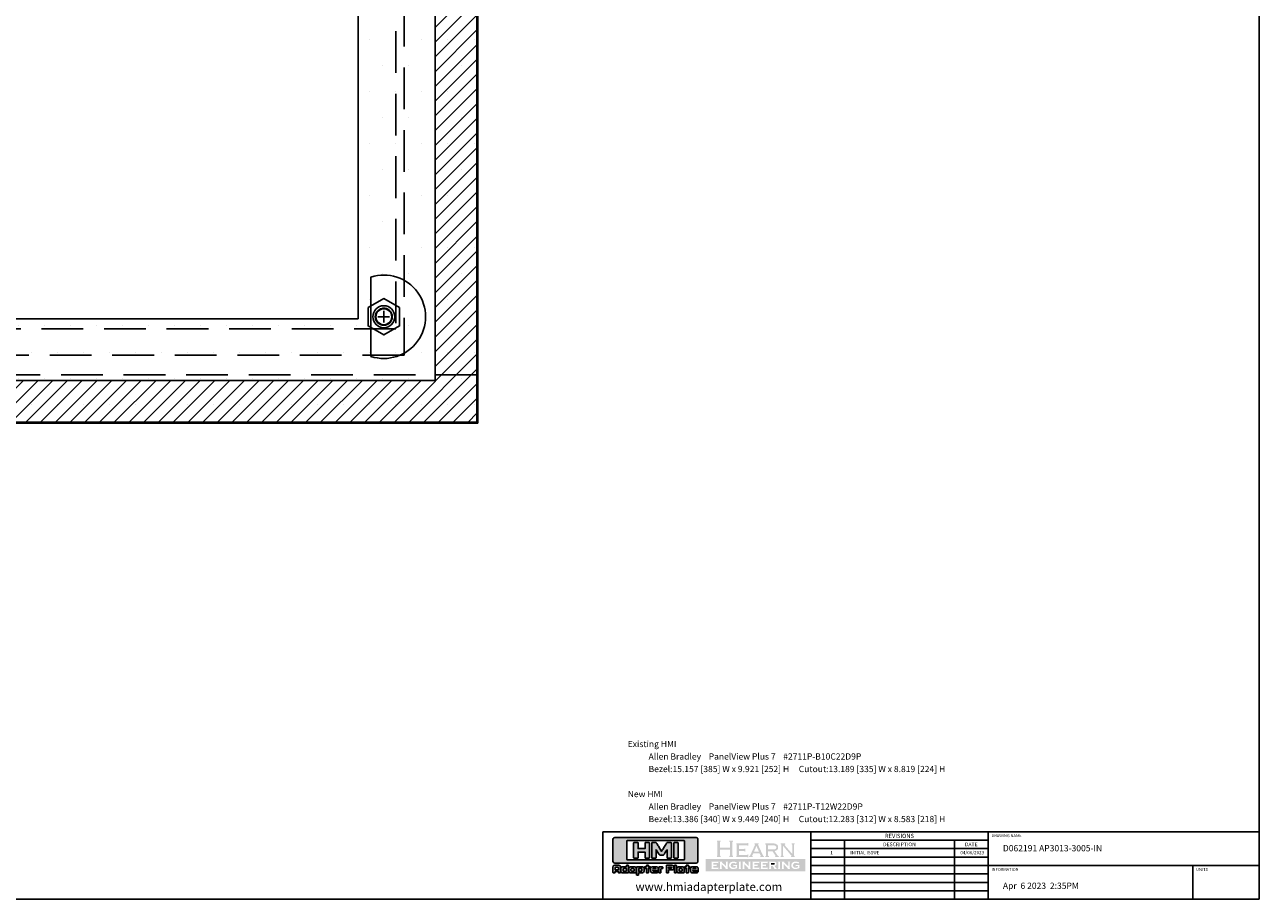
# Model space of a CAD drawing. Extents: x 0 to 34, y 0 to 22.
# Drawn here: x 19.1 to 34, y 0 to 10.5 of the extents above; entities that cross this region are included whole.
import ezdxf
from ezdxf.enums import TextEntityAlignment as Align

# ---------------------------------------------------------------- set-up
doc = ezdxf.new("R2010")
doc.units = 0
doc.header["$MEASUREMENT"] = 0
doc.linetypes.add('Dashed', pattern=[0.75, 0.5, -0.25])
doc.linetypes.add('HIDDENX2', pattern=[0.75, 0.5, -0.25])
doc.layers.get('0').update_dxf_attribs({"linetype": 'CONTINUOUS'})
for name, color, linetype in [('BACKWASHER', 7, 'HIDDENX2'), ('BORDER', 7, 'CONTINUOUS'), ('Gasket', 5, 'CONTINUOUS'), ('HARDWARE', 7, 'CONTINUOUS'), ('NewBezel', 6, 'Dashed'), ('Plate', 7, 'CONTINUOUS'), ('PrevBezel', 8, 'Dashed'), ('PrevCutout', 4, 'Dashed'), ('STUD', 1, 'CONTINUOUS'), ('TEXT', 7, 'CONTINUOUS'), ('TITLEBLOCK', 7, 'CONTINUOUS')]:
    doc.layers.add(name, color=color, linetype=linetype)
doc.styles.get("Standard").update_dxf_attribs({"font": 'simplex.shx'})

# ---------------------------------------------------------------- blocks, each defined once
blk = doc.blocks.new('HEARN_LOGO')
h = blk.add_hatch(color=154)
h.dxf.hatch_style = 1
h.paths.add_polyline_path([(1.096, 1.029), (1.096, 1.209), (1.121, 1.224), (1.121, 1.265), (0.971, 1.265), (0.971, 1.224), (0.996, 1.209), (0.996, 0.973), (0.583, 0.973), (0.583, 1.209), (0.608, 1.224), (0.608, 1.265), (0.459, 1.265), (0.459, 1.224), (0.483, 1.209), (0.483, 0.835), (0.483, 0.655), (0.459, 0.639), (0.459, 0.599), (0.608, 0.599), (0.608, 0.639), (0.583, 0.655), (0.583, 0.893), (0.996, 0.893), (0.996, 0.655), (0.971, 0.639), (0.971, 0.599), (1.121, 0.599), (1.121, 0.639), (1.096, 0.655)])
h.paths.add_polyline_path([(1.623, 0.934), (1.591, 0.934), (1.579, 0.915), (1.363, 0.915), (1.363, 1.071), (1.7, 1.071), (1.712, 1.052), (1.743, 1.052), (1.743, 1.169), (1.712, 1.169), (1.7, 1.15), (1.252, 1.15), (1.252, 1.116), (1.272, 1.104), (1.272, 0.645), (1.252, 0.632), (1.252, 0.599), (1.7, 0.599), (1.712, 0.58), (1.743, 0.58), (1.743, 0.697), (1.712, 0.697), (1.7, 0.677), (1.363, 0.677), (1.363, 0.837), (1.579, 0.837), (1.591, 0.817), (1.623, 0.817)])
h.paths.add_polyline_path([(2.144, 1.088), (2.144, 1.105), (2.161, 1.105), (2.172, 1.116), (2.172, 1.131), (2.158, 1.15), (2.004, 1.15), (1.99, 1.131), (1.99, 1.116), (2.001, 1.105), (2.018, 1.105), (2.018, 1.088), (1.817, 0.653), (1.788, 0.624), (1.774, 0.624), (1.774, 0.599), (1.927, 0.599), (1.927, 0.622), (1.912, 0.633), (1.896, 0.633), (1.943, 0.739), (2.204, 0.739), (2.256, 0.644), (2.249, 0.638), (2.249, 0.633), (2.245, 0.633), (2.242, 0.63), (2.232, 0.62), (2.232, 0.599), (2.388, 0.599), (2.388, 0.624), (2.375, 0.624), (2.345, 0.653)])
h.paths.add_polyline_path([(2.077, 1.043), (2.181, 0.811), (1.975, 0.811)], flags=17)
edge = h.paths.add_edge_path()
edge.add_spline(control_points=[(2.819, 0.835), (2.838, 0.841), (2.878, 0.852), (2.932, 0.886), (2.968, 0.946), (2.962, 1.011), (2.952, 1.071), (2.906, 1.109), (2.852, 1.139), (2.807, 1.146), (2.782, 1.15)], knot_values=[0, 0, 0, 0, 0.085155, 0.171034, 0.263077, 0.358197, 0.436073, 0.50875, 0.59221, 0.696068, 0.696068, 0.696068, 0.696068], degree=3, periodic=0)
edge.add_line((2.782, 1.15), (2.435, 1.15))
edge.add_line((2.435, 1.15), (2.435, 1.112))
edge.add_line((2.435, 1.112), (2.464, 1.092))
edge.add_line((2.464, 1.092), (2.464, 0.635))
edge.add_line((2.464, 0.635), (2.447, 0.635))
edge.add_line((2.447, 0.635), (2.435, 0.623))
edge.add_line((2.435, 0.623), (2.435, 0.599))
edge.add_line((2.435, 0.599), (2.591, 0.599))
edge.add_line((2.591, 0.599), (2.591, 0.629))
edge.add_line((2.591, 0.629), (2.572, 0.629))
edge.add_line((2.572, 0.629), (2.554, 0.645))
edge.add_line((2.554, 0.645), (2.554, 0.83))
edge.add_line((2.554, 0.83), (2.73, 0.83))
edge.add_line((2.73, 0.83), (2.858, 0.641))
edge.add_line((2.858, 0.641), (2.858, 0.626))
edge.add_line((2.858, 0.626), (2.838, 0.626))
edge.add_line((2.838, 0.626), (2.838, 0.599))
edge.add_line((2.838, 0.599), (2.992, 0.599))
edge.add_line((2.992, 0.599), (2.992, 0.623))
edge.add_line((2.992, 0.623), (2.974, 0.623))
edge.add_line((2.974, 0.623), (2.957, 0.632))
edge.add_line((2.957, 0.632), (2.819, 0.835))
edge = h.paths.add_edge_path(flags=17)
edge.add_line((2.554, 1.071), (2.777, 1.071))
edge.add_spline(control_points=[(2.777, 1.071), (2.794, 1.069), (2.826, 1.066), (2.866, 1.044), (2.889, 1.009), (2.887, 0.968), (2.873, 0.933), (2.843, 0.913), (2.824, 0.909), (2.812, 0.906)], knot_values=[0, 0, 0, 0, 0.071886, 0.134442, 0.182154, 0.238855, 0.297641, 0.33342, 0.381476, 0.381476, 0.381476, 0.381476], degree=3, periodic=0)
edge.add_line((2.812, 0.906), (2.554, 0.906))
edge.add_line((2.554, 0.906), (2.554, 1.071))
h.paths.add_polyline_path([(3.168, 1.045), (3.513, 0.638), (3.496, 0.623), (3.482, 0.623), (3.482, 0.599), (3.635, 0.599), (3.635, 0.632), (3.615, 0.645), (3.615, 1.104), (3.635, 1.116), (3.635, 1.15), (3.517, 1.15), (3.517, 1.116), (3.537, 1.104), (3.537, 0.726), (3.231, 1.075), (3.231, 1.098), (3.261, 1.122), (3.261, 1.133), (3.244, 1.15), (3.071, 1.15), (3.071, 1.116), (3.091, 1.104), (3.091, 0.645), (3.071, 0.632), (3.071, 0.599), (3.189, 0.599), (3.189, 0.632), (3.168, 0.645)])
h = blk.add_hatch(color=154)
h.dxf.hatch_style = 1
edge = h.paths.add_edge_path()
edge.add_line((2.669, 0.349), (2.669, 0.284))
edge.add_line((2.669, 0.284), (2.803, 0.284))
edge.add_spline(control_points=[(2.803, 0.284), (2.805, 0.285), (2.812, 0.288), (2.821, 0.3), (2.828, 0.319), (2.821, 0.339), (2.812, 0.346), (2.808, 0.349)], knot_values=[0, 0, 0, 0, 0.009536, 0.030403, 0.061009, 0.089785, 0.10935, 0.10935, 0.10935, 0.10935], degree=3, periodic=0)
edge.add_line((2.808, 0.349), (2.669, 0.349))
h.paths.add_polyline_path([(4.078, 0.508), (-0.002, 0.508), (-0.002, 0.003), (4.078, 0.003)])
edge = h.paths.add_edge_path(flags=17)
edge.add_spline(control_points=[(3.84, 0.151), (3.833, 0.146), (3.817, 0.134), (3.776, 0.119), (3.717, 0.107), (3.649, 0.102), (3.582, 0.114), (3.535, 0.155), (3.497, 0.213), (3.501, 0.282), (3.525, 0.349), (3.59, 0.4), (3.668, 0.404), (3.735, 0.401), (3.769, 0.389), (3.785, 0.384)], knot_values=[0, 0, 0, 0, 0.038173, 0.081648, 0.179409, 0.288751, 0.366063, 0.452161, 0.54267, 0.643122, 0.729336, 0.833158, 0.962591, 1.04498, 1.113042, 1.113042, 1.113042, 1.113042], degree=3, periodic=0)
edge.add_line((3.785, 0.384), (3.818, 0.384))
edge.add_line((3.818, 0.384), (3.778, 0.31))
edge.add_line((3.778, 0.31), (3.771, 0.328))
edge.add_spline(control_points=[(3.771, 0.328), (3.761, 0.333), (3.738, 0.344), (3.703, 0.356), (3.662, 0.356), (3.625, 0.342), (3.587, 0.317), (3.571, 0.271), (3.567, 0.221), (3.598, 0.181), (3.638, 0.156), (3.686, 0.157), (3.733, 0.157), (3.759, 0.173), (3.771, 0.181)], knot_values=[0, 0, 0, 0, 0.046033, 0.103997, 0.153884, 0.211812, 0.269537, 0.335427, 0.407337, 0.46834, 0.533553, 0.59801, 0.666123, 0.723917, 0.723917, 0.723917, 0.723917], degree=3, periodic=0)
edge.add_line((3.771, 0.181), (3.771, 0.222))
edge.add_line((3.771, 0.222), (3.695, 0.222))
edge.add_line((3.695, 0.222), (3.673, 0.198))
edge.add_line((3.673, 0.198), (3.673, 0.287))
edge.add_line((3.673, 0.287), (3.695, 0.263))
edge.add_line((3.695, 0.263), (3.843, 0.263))
edge.add_line((3.843, 0.263), (3.843, 0.256))
edge.add_line((3.843, 0.256), (3.826, 0.243))
edge.add_line((3.826, 0.243), (3.826, 0.16))
edge.add_line((3.826, 0.16), (3.84, 0.16))
edge.add_line((3.84, 0.16), (3.84, 0.151))
h.paths.add_polyline_path([(3.452, 0.116), (3.452, 0.105), (3.346, 0.105), (3.346, 0.115), (3.357, 0.115), (3.357, 0.138), (3.201, 0.296), (3.188, 0.296), (3.188, 0.13), (3.203, 0.116), (3.203, 0.105), (3.108, 0.105), (3.108, 0.116), (3.123, 0.13), (3.123, 0.391), (3.106, 0.391), (3.106, 0.403), (3.222, 0.403), (3.222, 0.395), (3.212, 0.39), (3.212, 0.365), (3.374, 0.22), (3.374, 0.391), (3.357, 0.391), (3.357, 0.403), (3.455, 0.403), (3.455, 0.391), (3.451, 0.391), (3.438, 0.383), (3.438, 0.13)], flags=17)
h.paths.add_polyline_path([(3.053, 0.114), (3.053, 0.105), (2.946, 0.105), (2.946, 0.114), (2.964, 0.129), (2.964, 0.392), (2.946, 0.392), (2.946, 0.403), (3.053, 0.403), (3.053, 0.392), (3.035, 0.392), (3.035, 0.129)], flags=17)
edge = h.paths.add_edge_path(flags=17)
edge.add_line((2.91, 0.123), (2.91, 0.105))
edge.add_line((2.91, 0.105), (2.793, 0.105))
edge.add_line((2.793, 0.105), (2.793, 0.116))
edge.add_line((2.793, 0.116), (2.804, 0.116))
edge.add_line((2.804, 0.116), (2.804, 0.135))
edge.add_line((2.804, 0.135), (2.737, 0.231))
edge.add_line((2.737, 0.231), (2.668, 0.231))
edge.add_line((2.668, 0.231), (2.668, 0.127))
edge.add_line((2.668, 0.127), (2.684, 0.115))
edge.add_line((2.684, 0.115), (2.685, 0.105))
edge.add_line((2.685, 0.105), (2.58, 0.105))
edge.add_line((2.58, 0.105), (2.58, 0.115))
edge.add_line((2.58, 0.115), (2.597, 0.127))
edge.add_line((2.597, 0.127), (2.597, 0.392))
edge.add_line((2.597, 0.392), (2.58, 0.392))
edge.add_line((2.58, 0.392), (2.58, 0.403))
edge.add_line((2.58, 0.403), (2.831, 0.403))
edge.add_spline(control_points=[(2.831, 0.403), (2.84, 0.398), (2.857, 0.387), (2.881, 0.374), (2.898, 0.347), (2.89, 0.316), (2.9, 0.279), (2.869, 0.255), (2.845, 0.239), (2.827, 0.239), (2.821, 0.239)], knot_values=[0, 0, 0, 0, 0.040725, 0.082394, 0.115414, 0.161461, 0.211192, 0.259417, 0.305989, 0.331703, 0.331703, 0.331703, 0.331703], degree=3, periodic=0)
edge.add_line((2.821, 0.239), (2.821, 0.215))
edge.add_line((2.821, 0.215), (2.896, 0.123))
edge.add_line((2.896, 0.123), (2.91, 0.123))
edge = h.paths.add_edge_path()
edge.add_spline(control_points=[(2.803, 0.284), (2.805, 0.285), (2.812, 0.288), (2.821, 0.3), (2.828, 0.319), (2.821, 0.339), (2.812, 0.346), (2.808, 0.349)], knot_values=[0, 0, 0, 0, 0.009536, 0.030403, 0.061009, 0.089785, 0.10935, 0.10935, 0.10935, 0.10935], degree=3, periodic=0)
edge.add_line((2.808, 0.284), (2.669, 0.284))
edge.add_line((2.669, 0.284), (2.669, 0.349))
edge.add_line((2.669, 0.349), (2.808, 0.349))
h.paths.add_polyline_path([(2.534, 0.088), (2.516, 0.105), (2.241, 0.105), (2.241, 0.115), (2.258, 0.12), (2.258, 0.388), (2.241, 0.393), (2.241, 0.403), (2.516, 0.403), (2.534, 0.419), (2.534, 0.33), (2.516, 0.347), (2.329, 0.347), (2.329, 0.284), (2.45, 0.284), (2.469, 0.301), (2.469, 0.211), (2.45, 0.228), (2.329, 0.228), (2.329, 0.161), (2.516, 0.161), (2.534, 0.178)], flags=17)
h.paths.add_polyline_path([(2.194, 0.088), (2.176, 0.105), (1.902, 0.105), (1.902, 0.115), (1.918, 0.12), (1.918, 0.388), (1.902, 0.393), (1.902, 0.403), (2.176, 0.403), (2.194, 0.419), (2.194, 0.33), (2.176, 0.347), (1.99, 0.347), (1.99, 0.284), (2.11, 0.284), (2.129, 0.301), (2.129, 0.211), (2.11, 0.228), (1.99, 0.228), (1.99, 0.161), (2.176, 0.161), (2.194, 0.178)], flags=17)
h.paths.add_polyline_path([(1.842, 0.116), (1.842, 0.105), (1.736, 0.105), (1.736, 0.115), (1.747, 0.115), (1.747, 0.138), (1.591, 0.296), (1.578, 0.296), (1.578, 0.13), (1.593, 0.116), (1.592, 0.105), (1.498, 0.105), (1.498, 0.116), (1.513, 0.13), (1.513, 0.391), (1.496, 0.391), (1.496, 0.403), (1.612, 0.403), (1.611, 0.395), (1.602, 0.39), (1.602, 0.365), (1.764, 0.22), (1.764, 0.391), (1.747, 0.391), (1.747, 0.403), (1.845, 0.403), (1.845, 0.391), (1.84, 0.391), (1.828, 0.383), (1.828, 0.13)], flags=17)
h.paths.add_polyline_path([(1.45, 0.114), (1.45, 0.105), (1.343, 0.105), (1.343, 0.114), (1.361, 0.129), (1.361, 0.392), (1.343, 0.392), (1.343, 0.403), (1.45, 0.403), (1.45, 0.392), (1.432, 0.392), (1.432, 0.129)], flags=17)
edge = h.paths.add_edge_path(flags=17)
edge.add_spline(control_points=[(1.296, 0.151), (1.288, 0.146), (1.273, 0.134), (1.232, 0.119), (1.173, 0.107), (1.105, 0.102), (1.038, 0.114), (0.991, 0.155), (0.953, 0.213), (0.957, 0.282), (0.981, 0.349), (1.045, 0.4), (1.123, 0.404), (1.191, 0.401), (1.225, 0.389), (1.241, 0.384)], knot_values=[0, 0, 0, 0, 0.038173, 0.081648, 0.179409, 0.288751, 0.366063, 0.452161, 0.54267, 0.643122, 0.729336, 0.833158, 0.962591, 1.04498, 1.113042, 1.113042, 1.113042, 1.113042], degree=3, periodic=0)
edge.add_line((1.241, 0.384), (1.274, 0.384))
edge.add_line((1.274, 0.384), (1.233, 0.31))
edge.add_line((1.233, 0.31), (1.226, 0.328))
edge.add_spline(control_points=[(1.226, 0.328), (1.216, 0.333), (1.194, 0.344), (1.158, 0.356), (1.118, 0.356), (1.08, 0.342), (1.043, 0.317), (1.027, 0.271), (1.022, 0.221), (1.053, 0.181), (1.094, 0.156), (1.142, 0.157), (1.189, 0.157), (1.215, 0.173), (1.227, 0.181)], knot_values=[0, 0, 0, 0, 0.046033, 0.103997, 0.153884, 0.211812, 0.269537, 0.335427, 0.407337, 0.46834, 0.533553, 0.59801, 0.666123, 0.723917, 0.723917, 0.723917, 0.723917], degree=3, periodic=0)
edge.add_line((1.227, 0.181), (1.227, 0.222))
edge.add_line((1.227, 0.222), (1.15, 0.222))
edge.add_line((1.15, 0.222), (1.129, 0.198))
edge.add_line((1.129, 0.198), (1.129, 0.287))
edge.add_line((1.129, 0.287), (1.15, 0.263))
edge.add_line((1.15, 0.263), (1.299, 0.263))
edge.add_line((1.299, 0.263), (1.299, 0.256))
edge.add_line((1.299, 0.256), (1.281, 0.243))
edge.add_line((1.281, 0.243), (1.281, 0.16))
edge.add_line((1.281, 0.16), (1.296, 0.16))
edge.add_line((1.296, 0.16), (1.296, 0.151))
h.paths.add_polyline_path([(0.912, 0.116), (0.911, 0.105), (0.806, 0.105), (0.806, 0.115), (0.817, 0.115), (0.817, 0.138), (0.661, 0.296), (0.648, 0.296), (0.648, 0.13), (0.662, 0.116), (0.662, 0.105), (0.568, 0.105), (0.568, 0.116), (0.582, 0.13), (0.582, 0.391), (0.565, 0.391), (0.565, 0.403), (0.681, 0.403), (0.681, 0.395), (0.672, 0.39), (0.672, 0.365), (0.834, 0.22), (0.834, 0.391), (0.816, 0.391), (0.816, 0.403), (0.914, 0.403), (0.914, 0.391), (0.91, 0.391), (0.897, 0.383), (0.897, 0.13)], flags=17)
h.paths.add_polyline_path([(0.519, 0.088), (0.501, 0.105), (0.226, 0.105), (0.226, 0.115), (0.243, 0.12), (0.243, 0.388), (0.226, 0.393), (0.226, 0.403), (0.501, 0.403), (0.519, 0.419), (0.519, 0.33), (0.501, 0.347), (0.314, 0.347), (0.314, 0.284), (0.435, 0.284), (0.454, 0.301), (0.454, 0.211), (0.435, 0.228), (0.314, 0.228), (0.314, 0.161), (0.501, 0.161), (0.519, 0.178)], flags=17)
h = blk.add_hatch(color=154)
h.dxf.hatch_style = 1
edge = h.paths.add_edge_path()
edge.add_line((2.669, 0.349), (2.669, 0.284))
edge.add_line((2.669, 0.284), (2.803, 0.284))
edge.add_spline(control_points=[(2.803, 0.284), (2.805, 0.285), (2.812, 0.288), (2.821, 0.3), (2.828, 0.319), (2.821, 0.339), (2.812, 0.346), (2.808, 0.349)], knot_values=[0, 0, 0, 0, 0.009536, 0.030403, 0.061009, 0.089785, 0.10935, 0.10935, 0.10935, 0.10935], degree=3, periodic=0)
edge.add_line((2.808, 0.349), (2.669, 0.349))
blk = doc.blocks.new('A$C39c31aca')
h = blk.add_hatch(color=154)
h.dxf.hatch_style = 1
h.paths.add_polyline_path([(0.003, 0.155), (0.01, 0.147), (0.021, 0.144), (0.999, 0.144), (1.009, 0.147), (1.017, 0.155), (1.02, 0.166), (1.02, 0.428), (1.017, 0.439), (1.009, 0.447), (0.999, 0.449), (0.021, 0.449), (0.01, 0.447), (0.003, 0.439), (0, 0.428), (0, 0.166)])
h.paths.add_polyline_path([(0.176, 0.415), (0.168, 0.411), (0.165, 0.404), (0.165, 0.193), (0.168, 0.185), (0.176, 0.182), (0.85, 0.182), (0.857, 0.185), (0.86, 0.193), (0.86, 0.404), (0.857, 0.411), (0.85, 0.415)], flags=16)
h.paths.add_polyline_path([(0.736, 0.392), (0.731, 0.388), (0.731, 0.206), (0.736, 0.202), (0.778, 0.202), (0.783, 0.206), (0.783, 0.388), (0.778, 0.392)], flags=0)
h.paths.add_polyline_path([(0.47, 0.392), (0.465, 0.388), (0.465, 0.206), (0.47, 0.202), (0.513, 0.202), (0.518, 0.206), (0.518, 0.304), (0.526, 0.292), (0.533, 0.28), (0.54, 0.269), (0.546, 0.26), (0.552, 0.253), (0.556, 0.247), (0.559, 0.243), (0.562, 0.24), (0.563, 0.239), (0.605, 0.239), (0.605, 0.239), (0.607, 0.24), (0.609, 0.243), (0.612, 0.248), (0.617, 0.254), (0.622, 0.262), (0.628, 0.272), (0.635, 0.283), (0.644, 0.296), (0.649, 0.304), (0.649, 0.206), (0.654, 0.202), (0.697, 0.202), (0.702, 0.206), (0.702, 0.388), (0.697, 0.392), (0.65, 0.392), (0.63, 0.36), (0.619, 0.342), (0.612, 0.331), (0.606, 0.321), (0.595, 0.303), (0.589, 0.293), (0.587, 0.289), (0.585, 0.287), (0.584, 0.285), (0.584, 0.284), (0.576, 0.298), (0.568, 0.312), (0.56, 0.324), (0.553, 0.336), (0.539, 0.357), (0.534, 0.365), (0.53, 0.372), (0.526, 0.378), (0.522, 0.383), (0.519, 0.387), (0.517, 0.39), (0.515, 0.392), (0.514, 0.392)], flags=0)
h.paths.add_polyline_path([(0.252, 0.392), (0.247, 0.388), (0.247, 0.206), (0.252, 0.202), (0.296, 0.202), (0.302, 0.206), (0.302, 0.275), (0.385, 0.275), (0.385, 0.206), (0.39, 0.202), (0.433, 0.202), (0.438, 0.206), (0.438, 0.388), (0.433, 0.392), (0.39, 0.392), (0.385, 0.388), (0.385, 0.318), (0.302, 0.318), (0.302, 0.388), (0.296, 0.392)], flags=0)
h = blk.add_hatch(color=154)
h.dxf.hatch_style = 1
h.paths.add_polyline_path([(0.252, 0.392), (0.247, 0.388), (0.247, 0.206), (0.252, 0.202), (0.296, 0.202), (0.302, 0.206), (0.302, 0.275), (0.385, 0.275), (0.385, 0.206), (0.39, 0.202), (0.433, 0.202), (0.438, 0.206), (0.438, 0.388), (0.433, 0.392), (0.39, 0.392), (0.385, 0.388), (0.385, 0.318), (0.302, 0.318), (0.302, 0.388), (0.296, 0.392)])
h.paths.add_polyline_path([(0.47, 0.392), (0.465, 0.388), (0.465, 0.206), (0.47, 0.202), (0.513, 0.202), (0.518, 0.206), (0.518, 0.304), (0.526, 0.292), (0.533, 0.28), (0.54, 0.269), (0.546, 0.26), (0.552, 0.253), (0.556, 0.247), (0.559, 0.243), (0.562, 0.24), (0.563, 0.239), (0.605, 0.239), (0.605, 0.239), (0.607, 0.24), (0.609, 0.243), (0.612, 0.248), (0.617, 0.254), (0.622, 0.262), (0.628, 0.272), (0.635, 0.283), (0.644, 0.296), (0.649, 0.304), (0.649, 0.206), (0.654, 0.202), (0.697, 0.202), (0.702, 0.206), (0.702, 0.388), (0.697, 0.392), (0.65, 0.392), (0.63, 0.36), (0.619, 0.342), (0.612, 0.331), (0.606, 0.321), (0.595, 0.303), (0.589, 0.293), (0.587, 0.289), (0.585, 0.287), (0.584, 0.285), (0.584, 0.284), (0.576, 0.298), (0.568, 0.312), (0.56, 0.324), (0.553, 0.336), (0.539, 0.357), (0.534, 0.365), (0.53, 0.372), (0.526, 0.378), (0.522, 0.383), (0.519, 0.387), (0.517, 0.39), (0.515, 0.392), (0.514, 0.392)])
h.paths.add_polyline_path([(0.736, 0.392), (0.731, 0.388), (0.731, 0.206), (0.736, 0.202), (0.778, 0.202), (0.783, 0.206), (0.783, 0.388), (0.778, 0.392)])
h = blk.add_hatch(color=154)
h.dxf.hatch_style = 1
h.paths.add_polyline_path([(0.091, 0.099), (0.091, 0.104), (0.088, 0.109), (0.083, 0.113), (0.077, 0.115), (0.068, 0.117), (0.02, 0.117), (0.015, 0.116), (0.009, 0.113), (0.004, 0.109), (0.001, 0.104), (0, 0.097), (0, 0.029), (0.003, 0.026), (0.024, 0.026), (0.026, 0.029), (0.026, 0.044), (0.065, 0.044), (0.065, 0.029), (0.067, 0.026), (0.089, 0.026), (0.091, 0.029)])
h.paths.add_polyline_path([(0.065, 0.064), (0.027, 0.064), (0.027, 0.09), (0.031, 0.095), (0.039, 0.096), (0.056, 0.096), (0.063, 0.094), (0.065, 0.089)], flags=17)
h.paths.add_polyline_path([(0.114, 0.099), (0.111, 0.098), (0.104, 0.095), (0.099, 0.091), (0.096, 0.086), (0.095, 0.08), (0.095, 0.045), (0.096, 0.043), (0.097, 0.037), (0.099, 0.035), (0.104, 0.03), (0.111, 0.027), (0.119, 0.026), (0.184, 0.026), (0.187, 0.029), (0.187, 0.114), (0.184, 0.117), (0.164, 0.117), (0.161, 0.114), (0.161, 0.099)])
h.paths.add_polyline_path([(0.127, 0.078), (0.137, 0.079), (0.161, 0.079), (0.161, 0.047), (0.125, 0.047), (0.121, 0.054), (0.121, 0.074)], flags=17)
h.paths.add_polyline_path([(0.214, 0.099), (0.208, 0.098), (0.201, 0.096), (0.196, 0.092), (0.193, 0.087), (0.192, 0.081), (0.192, 0.045), (0.193, 0.041), (0.195, 0.034), (0.2, 0.03), (0.205, 0.027), (0.212, 0.026), (0.274, 0.026), (0.277, 0.029), (0.277, 0.084), (0.276, 0.085), (0.273, 0.092), (0.269, 0.096), (0.263, 0.098), (0.255, 0.099)])
h.paths.add_polyline_path([(0.229, 0.079), (0.245, 0.079), (0.251, 0.076), (0.253, 0.07), (0.253, 0.047), (0.224, 0.047), (0.218, 0.049), (0.216, 0.055), (0.216, 0.073), (0.221, 0.078)], flags=17)
h.paths.add_polyline_path([(0.285, 0.099), (0.282, 0.097), (0.282, 0.002), (0.285, 0), (0.305, 0), (0.308, 0.002), (0.308, 0.026), (0.351, 0.026), (0.357, 0.027), (0.364, 0.029), (0.368, 0.032), (0.372, 0.037), (0.374, 0.044), (0.374, 0.081), (0.373, 0.087), (0.37, 0.092), (0.364, 0.096), (0.358, 0.098), (0.35, 0.099)])
h.paths.add_polyline_path([(0.309, 0.078), (0.339, 0.078), (0.345, 0.077), (0.348, 0.072), (0.348, 0.052), (0.345, 0.048), (0.337, 0.046), (0.309, 0.046)], flags=17)
h.paths.add_polyline_path([(0.426, 0.099), (0.426, 0.117), (0.401, 0.117), (0.401, 0.099), (0.38, 0.099), (0.38, 0.079), (0.401, 0.079), (0.401, 0.027), (0.426, 0.027), (0.426, 0.079), (0.447, 0.079), (0.447, 0.099)])
h.paths.add_polyline_path([(0.476, 0.099), (0.473, 0.099), (0.465, 0.097), (0.463, 0.096), (0.457, 0.092), (0.454, 0.087), (0.452, 0.081), (0.452, 0.045), (0.454, 0.039), (0.456, 0.035), (0.461, 0.03), (0.467, 0.027), (0.474, 0.026), (0.52, 0.026), (0.528, 0.028), (0.535, 0.03), (0.54, 0.034), (0.543, 0.038), (0.544, 0.044), (0.541, 0.047), (0.489, 0.047), (0.481, 0.048), (0.478, 0.052), (0.541, 0.052), (0.544, 0.054), (0.544, 0.079), (0.542, 0.087), (0.539, 0.092), (0.534, 0.096), (0.529, 0.098), (0.521, 0.099)])
h.paths.add_polyline_path([(0.509, 0.079), (0.515, 0.077), (0.518, 0.073), (0.478, 0.073), (0.48, 0.076), (0.486, 0.079)], flags=17)
h.paths.add_polyline_path([(0.55, 0.029), (0.553, 0.026), (0.573, 0.026), (0.575, 0.029), (0.575, 0.07), (0.578, 0.076), (0.584, 0.078), (0.594, 0.078), (0.597, 0.08), (0.597, 0.096), (0.594, 0.098), (0.553, 0.098), (0.55, 0.096)])
h = blk.add_hatch(color=154)
h.dxf.hatch_style = 1
h.paths.add_polyline_path([(0.641, 0.029), (0.644, 0.026), (0.664, 0.026), (0.667, 0.029), (0.667, 0.035), (0.667, 0.035), (0.667, 0.04), (0.667, 0.046), (0.667, 0.053), (0.667, 0.061), (0.715, 0.061), (0.72, 0.063), (0.725, 0.066), (0.729, 0.071), (0.732, 0.077), (0.732, 0.084), (0.732, 0.094), (0.732, 0.102), (0.73, 0.107), (0.728, 0.109), (0.723, 0.114), (0.716, 0.116), (0.708, 0.117), (0.644, 0.117), (0.641, 0.115)])
h.paths.add_polyline_path([(0.667, 0.082), (0.667, 0.096), (0.703, 0.096), (0.707, 0.089), (0.705, 0.085), (0.698, 0.082)], flags=17)
h.paths.add_polyline_path([(0.737, 0.029), (0.739, 0.026), (0.76, 0.026), (0.762, 0.029), (0.762, 0.115), (0.76, 0.117), (0.739, 0.117), (0.737, 0.115)])
h.paths.add_polyline_path([(0.79, 0.099), (0.784, 0.098), (0.777, 0.096), (0.772, 0.092), (0.769, 0.087), (0.768, 0.081), (0.768, 0.045), (0.769, 0.041), (0.772, 0.034), (0.776, 0.03), (0.781, 0.027), (0.788, 0.026), (0.851, 0.026), (0.853, 0.029), (0.853, 0.084), (0.853, 0.085), (0.85, 0.092), (0.845, 0.096), (0.839, 0.098), (0.832, 0.099)])
h.paths.add_polyline_path([(0.827, 0.076), (0.829, 0.07), (0.829, 0.047), (0.8, 0.047), (0.8, 0.047), (0.794, 0.049), (0.793, 0.055), (0.793, 0.073), (0.797, 0.078), (0.805, 0.079), (0.821, 0.079)], flags=17)
h.paths.add_polyline_path([(0.905, 0.079), (0.926, 0.079), (0.926, 0.099), (0.905, 0.099), (0.905, 0.117), (0.88, 0.117), (0.88, 0.099), (0.859, 0.099), (0.859, 0.079), (0.88, 0.079), (0.88, 0.027), (0.905, 0.027)])
h.paths.add_polyline_path([(0.955, 0.099), (0.952, 0.099), (0.944, 0.097), (0.942, 0.096), (0.936, 0.092), (0.933, 0.087), (0.931, 0.081), (0.931, 0.045), (0.933, 0.039), (0.935, 0.035), (0.94, 0.03), (0.946, 0.027), (0.953, 0.026), (0.999, 0.026), (1.007, 0.028), (1.014, 0.03), (1.019, 0.034), (1.022, 0.038), (1.023, 0.044), (1.02, 0.047), (0.968, 0.047), (0.96, 0.048), (0.957, 0.052), (1.02, 0.052), (1.023, 0.054), (1.023, 0.079), (1.021, 0.087), (1.018, 0.092), (1.013, 0.096), (1.008, 0.098), (1, 0.099)])
h.paths.add_polyline_path([(0.988, 0.079), (0.994, 0.077), (0.997, 0.073), (0.957, 0.073), (0.959, 0.076), (0.965, 0.079)], flags=17)
at = {"layer": 'TITLEBLOCK', "color": 154}
for p, q in [((0, 0.428), (0, 0.165)), ((0.731, 0.388), (0.736, 0.392)), ((0.731, 0.206), (0.731, 0.388)), ((0.736, 0.392), (0.778, 0.392)), ((0.736, 0.392), (0.736, 0.392)), ((0.778, 0.392), (0.783, 0.388)), ((0.783, 0.388), (0.783, 0.388)), ((0.783, 0.388), (0.783, 0.206)), ((1.02, 0.165), (1.02, 0.428)), ((0.736, 0.202), (0.731, 0.206)), ((0.731, 0.206), (0.731, 0.206)), ((0.778, 0.202), (0.736, 0.202)), ((0.783, 0.206), (0.778, 0.202)), ((0.778, 0.202), (0.778, 0.202)), ((0.021, 0.144), (0.999, 0.144)), ((0.737, 0.115), (0.739, 0.117)), ((0.737, 0.029), (0.737, 0.115)), ((0.739, 0.026), (0.737, 0.029)), ((0.737, 0.029), (0.737, 0.029)), ((0.739, 0.117), (0.76, 0.117)), ((0.739, 0.117), (0.739, 0.117)), ((0.76, 0.026), (0.739, 0.026)), ((0.76, 0.117), (0.762, 0.115)), ((0.762, 0.029), (0.76, 0.026)), ((0.76, 0.026), (0.76, 0.026)), ((0.762, 0.115), (0.762, 0.115)), ((0.762, 0.115), (0.762, 0.029))]:
    blk.add_line(p, q, dxfattribs=at)
for points in [[(1.02, 0.428), (1.017, 0.439), (1.009, 0.447), (0.999, 0.449), (0.021, 0.449), (0.01, 0.447), (0.003, 0.439), (0, 0.428)], [(0, 0.166), (0.003, 0.155), (0.01, 0.147), (0.021, 0.144), (0.999, 0.144), (1.009, 0.147), (1.017, 0.155), (1.02, 0.166)]]:
    blk.add_lwpolyline(points, dxfattribs=at)
for points in [[(0.86, 0.404), (0.857, 0.411), (0.85, 0.415), (0.176, 0.415), (0.168, 0.411), (0.165, 0.404), (0.165, 0.193), (0.168, 0.185), (0.176, 0.182), (0.85, 0.182), (0.857, 0.185), (0.86, 0.193)], [(0.247, 0.206), (0.252, 0.202), (0.296, 0.202), (0.302, 0.206), (0.302, 0.275), (0.385, 0.275), (0.385, 0.206), (0.39, 0.202), (0.433, 0.202), (0.438, 0.206), (0.438, 0.388), (0.433, 0.392), (0.39, 0.392), (0.385, 0.388), (0.385, 0.318), (0.302, 0.318), (0.302, 0.388), (0.296, 0.392), (0.252, 0.392), (0.247, 0.388)], [(0.635, 0.283), (0.644, 0.296), (0.649, 0.304), (0.649, 0.206), (0.654, 0.202), (0.697, 0.202), (0.702, 0.206), (0.702, 0.388), (0.697, 0.392), (0.65, 0.392), (0.643, 0.382), (0.634, 0.367), (0.626, 0.354), (0.619, 0.342), (0.612, 0.331), (0.606, 0.321), (0.601, 0.312), (0.596, 0.305), (0.592, 0.299), (0.589, 0.293), (0.587, 0.289), (0.585, 0.287), (0.584, 0.285), (0.584, 0.284), (0.576, 0.298), (0.568, 0.312), (0.56, 0.324), (0.553, 0.336), (0.546, 0.347), (0.54, 0.356), (0.534, 0.365), (0.53, 0.372), (0.526, 0.378), (0.522, 0.383), (0.519, 0.387), (0.517, 0.39), (0.515, 0.392), (0.514, 0.392), (0.47, 0.392), (0.465, 0.388), (0.465, 0.206), (0.47, 0.202), (0.513, 0.202), (0.518, 0.206), (0.518, 0.304), (0.526, 0.292), (0.533, 0.28), (0.54, 0.269), (0.546, 0.26), (0.552, 0.253), (0.556, 0.247), (0.559, 0.243), (0.562, 0.24), (0.563, 0.239), (0.605, 0.239), (0.605, 0.239), (0.607, 0.24), (0.609, 0.243), (0.612, 0.248), (0.617, 0.254), (0.622, 0.262), (0.628, 0.272)], [(0.736, 0.392), (0.736, 0.392)], [(0.015, 0.116), (0.009, 0.113), (0.004, 0.109), (0.001, 0.104), (0, 0.097), (0, 0.029), (0.003, 0.026), (0.024, 0.026), (0.026, 0.029), (0.026, 0.044), (0.065, 0.044), (0.065, 0.029), (0.067, 0.026), (0.089, 0.026), (0.091, 0.029), (0.091, 0.099), (0.091, 0.104), (0.088, 0.109), (0.083, 0.113), (0.077, 0.115), (0.068, 0.117), (0.02, 0.117)], [(0.027, 0.089), (0.027, 0.091), (0.031, 0.095), (0.039, 0.096), (0.053, 0.096), (0.056, 0.096), (0.063, 0.094), (0.065, 0.089), (0.065, 0.064), (0.027, 0.064)], [(0.161, 0.114), (0.161, 0.099), (0.114, 0.099), (0.111, 0.098), (0.104, 0.095), (0.099, 0.091), (0.096, 0.086), (0.095, 0.08), (0.095, 0.045), (0.096, 0.043), (0.097, 0.037), (0.099, 0.035), (0.104, 0.03), (0.111, 0.027), (0.119, 0.026), (0.184, 0.026), (0.187, 0.029), (0.187, 0.114), (0.184, 0.117), (0.164, 0.117)], [(0.124, 0.048), (0.121, 0.054), (0.121, 0.072), (0.122, 0.073), (0.123, 0.075), (0.127, 0.078), (0.137, 0.079), (0.161, 0.079), (0.161, 0.047), (0.13, 0.047)], [(0.208, 0.098), (0.201, 0.096), (0.196, 0.092), (0.193, 0.087), (0.192, 0.081), (0.192, 0.045), (0.193, 0.041), (0.195, 0.034), (0.2, 0.03), (0.205, 0.027), (0.212, 0.026), (0.274, 0.026), (0.277, 0.029), (0.277, 0.084), (0.276, 0.085), (0.273, 0.092), (0.269, 0.096), (0.263, 0.098), (0.255, 0.099), (0.214, 0.099)], [(0.223, 0.047), (0.218, 0.049), (0.216, 0.055), (0.216, 0.07), (0.217, 0.071), (0.217, 0.074), (0.221, 0.078), (0.229, 0.079), (0.241, 0.079), (0.245, 0.078), (0.251, 0.076), (0.253, 0.07), (0.253, 0.047), (0.224, 0.047)], [(0.282, 0.097), (0.282, 0.002), (0.285, 0), (0.305, 0), (0.308, 0.002), (0.308, 0.026), (0.351, 0.026), (0.357, 0.027), (0.364, 0.029), (0.368, 0.032), (0.372, 0.037), (0.374, 0.044), (0.374, 0.081), (0.373, 0.087), (0.37, 0.092), (0.364, 0.096), (0.358, 0.098), (0.35, 0.099), (0.285, 0.099)], [(0.345, 0.077), (0.348, 0.072), (0.348, 0.053), (0.348, 0.052), (0.345, 0.048), (0.337, 0.046), (0.309, 0.046), (0.309, 0.078), (0.339, 0.078)], [(0.401, 0.117), (0.401, 0.099), (0.38, 0.099), (0.38, 0.079), (0.401, 0.079), (0.401, 0.027), (0.426, 0.027), (0.426, 0.079), (0.447, 0.079), (0.447, 0.099), (0.426, 0.099), (0.426, 0.117)], [(0.473, 0.099), (0.465, 0.097), (0.463, 0.096), (0.457, 0.092), (0.454, 0.087), (0.452, 0.081), (0.452, 0.046), (0.452, 0.045), (0.454, 0.039), (0.456, 0.035), (0.461, 0.03), (0.467, 0.027), (0.474, 0.026), (0.52, 0.026), (0.528, 0.028), (0.535, 0.03), (0.54, 0.034), (0.543, 0.038), (0.544, 0.044), (0.541, 0.047), (0.489, 0.047), (0.481, 0.048), (0.478, 0.052), (0.541, 0.052), (0.544, 0.054), (0.544, 0.079), (0.544, 0.079), (0.542, 0.087), (0.539, 0.092), (0.534, 0.096), (0.529, 0.098), (0.521, 0.099), (0.476, 0.099)], [(0.515, 0.077), (0.518, 0.073), (0.478, 0.073), (0.48, 0.076), (0.486, 0.079), (0.509, 0.079)], [(0.553, 0.098), (0.55, 0.096), (0.55, 0.029), (0.553, 0.026), (0.573, 0.026), (0.575, 0.029), (0.575, 0.07), (0.578, 0.076), (0.584, 0.078), (0.594, 0.078), (0.597, 0.08), (0.597, 0.096), (0.594, 0.098)], [(0.641, 0.115), (0.641, 0.029), (0.644, 0.026), (0.664, 0.026), (0.667, 0.029), (0.667, 0.035), (0.667, 0.035), (0.667, 0.04), (0.667, 0.046), (0.667, 0.053), (0.667, 0.061), (0.715, 0.061), (0.72, 0.063), (0.725, 0.066), (0.729, 0.071), (0.732, 0.077), (0.732, 0.084), (0.732, 0.094), (0.732, 0.094), (0.732, 0.102), (0.73, 0.107), (0.728, 0.109), (0.723, 0.114), (0.716, 0.116), (0.708, 0.117), (0.644, 0.117)], [(0.704, 0.095), (0.707, 0.089), (0.705, 0.085), (0.698, 0.082), (0.667, 0.082), (0.667, 0.096), (0.699, 0.096)], [(0.739, 0.117), (0.739, 0.117)], [(0.784, 0.098), (0.777, 0.096), (0.772, 0.092), (0.769, 0.087), (0.768, 0.081), (0.768, 0.045), (0.769, 0.041), (0.772, 0.034), (0.776, 0.03), (0.781, 0.027), (0.788, 0.026), (0.851, 0.026), (0.853, 0.029), (0.853, 0.084), (0.853, 0.085), (0.85, 0.092), (0.845, 0.096), (0.839, 0.098), (0.832, 0.099), (0.79, 0.099)], [(0.8, 0.047), (0.794, 0.049), (0.793, 0.055), (0.793, 0.07), (0.793, 0.071), (0.793, 0.074), (0.797, 0.078), (0.805, 0.079), (0.817, 0.079), (0.822, 0.078), (0.827, 0.076), (0.829, 0.07), (0.829, 0.047), (0.8, 0.047)], [(0.88, 0.117), (0.88, 0.099), (0.859, 0.099), (0.859, 0.079), (0.88, 0.079), (0.88, 0.027), (0.905, 0.027), (0.905, 0.079), (0.926, 0.079), (0.926, 0.099), (0.905, 0.099), (0.905, 0.117)], [(0.952, 0.099), (0.944, 0.097), (0.942, 0.096), (0.936, 0.092), (0.933, 0.087), (0.931, 0.081), (0.931, 0.046), (0.931, 0.045), (0.933, 0.039), (0.935, 0.035), (0.94, 0.03), (0.946, 0.027), (0.953, 0.026), (0.999, 0.026), (1.007, 0.028), (1.014, 0.03), (1.019, 0.034), (1.022, 0.038), (1.023, 0.044), (1.02, 0.047), (0.968, 0.047), (0.96, 0.048), (0.957, 0.052), (1.02, 0.052), (1.023, 0.054), (1.023, 0.079), (1.023, 0.079), (1.021, 0.087), (1.018, 0.092), (1.013, 0.096), (1.008, 0.098), (1, 0.099), (0.955, 0.099)], [(0.994, 0.077), (0.997, 0.073), (0.957, 0.073), (0.959, 0.076), (0.965, 0.079), (0.988, 0.079)]]:
    blk.add_lwpolyline(points, close=True, dxfattribs=at)
blk = doc.blocks.new('1INHALFWASHER')
at = {"layer": 'HARDWARE'}
blk.add_lwpolyline([(0.154, -0.476), (0.154, 0.476, 1.3755)], format="xyb", close=True, dxfattribs=at)
at = {"layer": 'HARDWARE', "linetype": 'Continuous'}
blk.add_circle((0, 0), 0.102, dxfattribs=at)
at = {"layer": 'HARDWARE', "linetype": 'HIDDENX2'}
blk.add_circle((0, 0), 0.102, dxfattribs=at)
blk = doc.blocks.new('LOCKNUT')
at = {"layer": 'BACKWASHER', "linetype": 'Continuous'}
blk.add_lwpolyline([(-0.188, 0.109), (-0.188, -0.109), (0, -0.217), (0.188, -0.109), (0.188, 0.109), (0, 0.217)], close=True, dxfattribs=at)
for radius in [0.132, 0.102]:
    blk.add_circle((0, 0), radius, dxfattribs=at)
at = {"layer": 'BACKWASHER', "linetype": 'HIDDENX2'}
blk.add_circle((0, 0), 0.102, dxfattribs=at)

msp = doc.modelspace()

# ---------------------------------------------------------------- hatches: boundary and pattern name
at = {"layer": 'Gasket'}
h = msp.add_hatch(dxfattribs=at)
h.set_pattern_fill('LINE', color=256, angle=45, style=0)
edge = h.paths.add_edge_path()
h.paths.add_polyline_path([(9.43375, 5.72116), (9.43375, 16.77884), (24.56624, 16.77884), (24.56624, 5.72116)])
h.paths.add_polyline_path([(9.93375, 6.22116), (9.93375, 16.27884), (24.06624, 16.27884), (24.06624, 6.22116)])
at = {"layer": 'Plate'}
h = msp.add_hatch(dxfattribs=at)
h.set_pattern_fill('DOTS', color=9, scale=5, style=0)
edge = h.paths.add_edge_path()
h.paths.add_polyline_path([(9.42126, 5.70866), (9.42126, 16.79134), (24.57874, 16.79134), (24.57874, 5.70866)])
h.paths.add_polyline_path([(10.85826, 6.95866), (10.85826, 15.54134), (23.14174, 15.54134), (23.14174, 6.95866)])

# ---------------------------------------------------------------- linework, layer by layer
at = {"layer": 'Gasket'}
for p, q in [((24.56624, 16.77884), (24.56624, 5.72116)), ((24.06624, 16.27884), (24.06624, 6.22116)), ((24.06624, 6.22116), (9.93375, 6.22116)), ((24.56624, 5.72116), (9.43375, 5.72116))]:
    msp.add_line(p, q, dxfattribs=at)
at = {"layer": 'NewBezel'}
for p, q in [((23.69292, 15.97441), (23.69292, 6.52559)), ((23.69292, 6.52559), (10.30708, 6.52559))]:
    msp.add_line(p, q, dxfattribs=at)
at = {"layer": 'Plate'}
for p, q in [((24.57874, 16.79134), (24.57874, 5.70866)), ((23.14174, 15.54134), (23.14174, 6.95866)), ((23.14174, 6.95866), (10.85826, 6.95866)), ((24.57874, 5.70866), (9.42126, 5.70866))]:
    msp.add_line(p, q, dxfattribs=at)
at = {"layer": 'PrevBezel'}
for p, q in [((24.57874, 16.21063), (24.57874, 6.28937)), ((24.57874, 6.28937), (9.42126, 6.28937))]:
    msp.add_line(p, q, dxfattribs=at)
at = {"layer": 'PrevCutout'}
for p, q in [((23.59449, 15.65945), (23.59449, 6.84055)), ((23.59449, 6.84055), (10.40551, 6.84055))]:
    msp.add_line(p, q, dxfattribs=at)
at = {"layer": 'STUD'}
for p, q in [((23.37949, 6.98555), (23.51949, 6.98555)), ((23.44949, 6.91555), (23.44949, 7.05555))]:
    msp.add_line(p, q, dxfattribs=at)
msp.add_circle((23.44949, 6.98555), 0.095, dxfattribs=at)
at = {"layer": 'TITLEBLOCK'}
for p, q in [((33.95065, 22), (33.95065, 0)), ((33.95065, 0.8108), (26.07577, 0.8108)), ((26.07577, 0.8108), (26.07577, 0)), ((28.56998, 0), (28.56998, 0.8108)), ((30.69833, 0), (30.69833, 0.8108)), ((28.56998, 0.70945), (30.69833, 0.70945)), ((28.56998, 0.6081), (30.69833, 0.6081)), ((28.97538, 0), (28.97538, 0.70945)), ((30.29293, 0.70945), (30.29293, 0)), ((28.56998, 0.50675), (30.69833, 0.50675)), ((28.56998, 0.4054), (30.69833, 0.4054)), ((28.56998, 0.30405), (30.69833, 0.30405)), ((30.69833, 0.4054), (33.94926, 0.4054)), ((33.15353, 0), (33.15353, 0.4054)), ((28.56998, 0.2027), (30.69833, 0.2027)), ((33.95065, 0), (-0.04935, 0)), ((33.95065, 0), (-0.04935, 0)), ((28.56998, 0.10135), (30.69833, 0.10135))]:
    msp.add_line(p, q, dxfattribs=at)

# ---------------------------------------------------------------- block references
at = {"xscale": -1}
for name in ['1INHALFWASHER', 'LOCKNUT']:
    msp.add_blockref(name, (23.44949, 6.98555), dxfattribs=at)
msp.add_blockref('A$C39c31aca', (26.19781, 0.2905))
at = {"layer": 'BORDER', "xscale": 0.293442689711741, "yscale": 0.293442689711741, "zscale": 0.293442689711741}
msp.add_blockref('HEARN_LOGO', (27.30976, 0.33294), dxfattribs=at)

# ---------------------------------------------------------------- texts
at = {"layer": 'TEXT', "attachment_point": 1}
for s, insert, char_height, width in [('Existing HMI', (26.375, 1.9), 0.075, 7.5), ('Allen Bradley    PanelView Plus 7    #2711P-B10C22D9P', (26.625, 1.75), 0.075, 7.5), ('Bezel:15.157 [385] W x 9.921 [252] H     Cutout:13.189 [335] W x 8.819 [224] H', (26.625, 1.6), 0.075, 7.5), ('New HMI', (26.375, 1.3), 0.075, 7.5), ('Allen Bradley    PanelView Plus 7    #2711P-T12W22D9P', (26.625, 1.15), 0.075, 7.5), ('Bezel:13.386 [340] W x 9.449 [240] H     Cutout:12.283 [312] W x 8.583 [218] H', (26.625, 1), 0.075, 7.5), ('D062191 AP3013-3005-IN', (30.875, 0.65), 0.075, 3), ('1', (28.805, 0.58), 0.04, 0.1), ('INITIAL ISSUE', (29.045, 0.58), 0.04, 1.25), ('04/06/2023', (30.365, 0.58), 0.04, 0.38), ('Apr  6 2023  2:35PM', (30.875, 0.2), 0.075, 2.25)]:
    msp.add_mtext(s, dxfattribs=dict(at, insert=insert, char_height=char_height, width=width))
at = {"layer": 'TITLEBLOCK'}
for s, height, p in [('REVISIONS', 0.050618, (29.63416, 0.76013)), ('DESCRIPTION', 0.0445941, (29.63416, 0.65878)), ('DATE', 0.044594, (30.49563, 0.65878))]:
    msp.add_text(s, height=height, dxfattribs=at).set_placement(p, align=Align.MIDDLE_CENTER)
for s, height, p in [('DRAWING NAME', 0.0354773, (30.73772, 0.74556)), ('INFORMATION', 0.0354773, (30.73772, 0.34015)), ('UNITS', 0.035477, (33.19292, 0.34015))]:
    msp.add_text(s, height=height, dxfattribs=at).set_placement(p)
msp.add_text('www.hmiadapterplate.com', height=0.1, dxfattribs=at).set_placement((27.348, 0.06876), align=Align.BOTTOM_CENTER)

doc.saveas('drawing.dxf')
